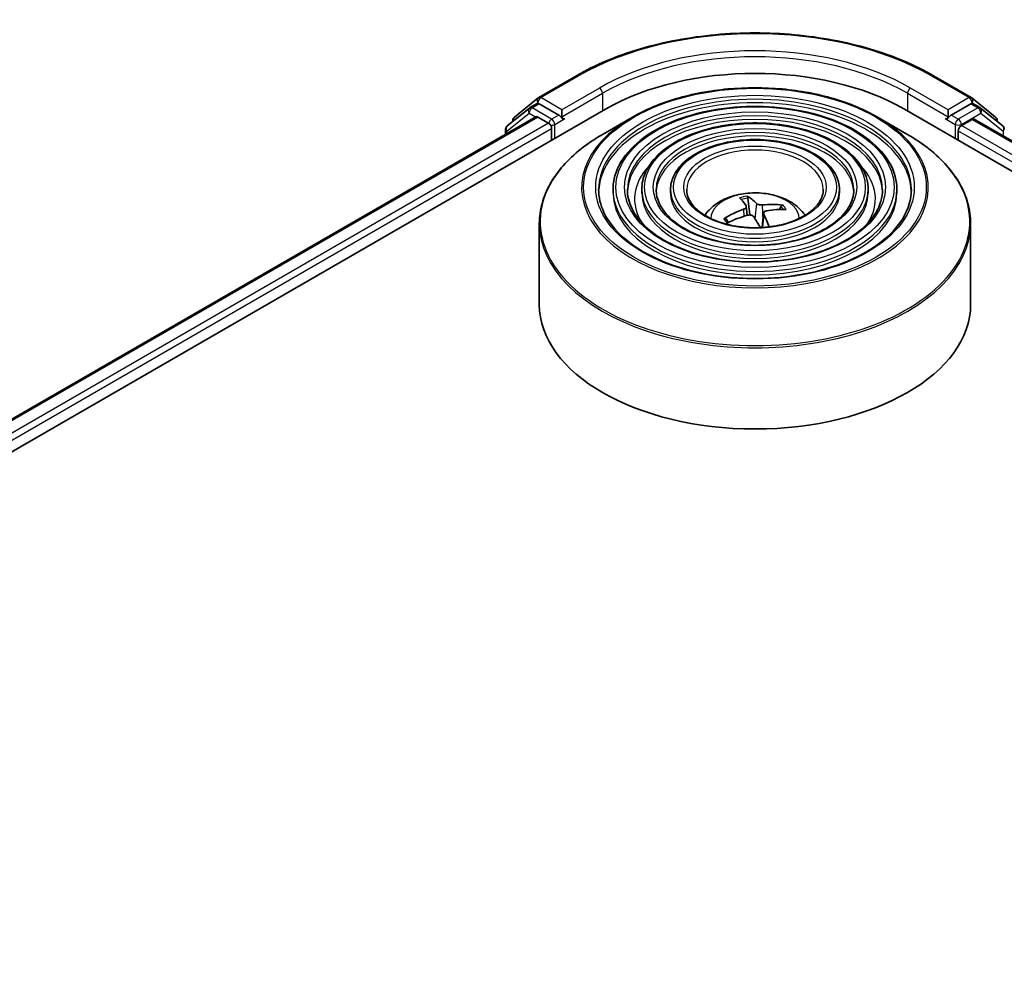
# Model space of a CAD drawing. Units: millimetres. Extents: x -922 to 7349, y 36 to 1300.
# Drawn here: x -592 to -553, y 502 to 539 of the extents above; entities that cross this region are included whole.
import ezdxf

# ---------------------------------------------------------------- set-up
doc = ezdxf.new("R2010")
doc.units = ezdxf.units.MM
doc.header["$LTSCALE"] = 4.5
doc.layers.add('Visible (ISO)', color=7, linetype='Continuous', lineweight=35)
doc.layers.add('Visible Narrow (ISO)', color=7, linetype='Continuous', lineweight=25)

msp = doc.modelspace()

# ---------------------------------------------------------------- linework, layer by layer
at = {"layer": 'Visible (ISO)'}
for p, q in [((-571.4583, 536.4583), (-570.0048, 537.2974)), ((-556.1993, 537.2974), (-554.7458, 536.4583)), ((-572.3992, 535.7004), (-571.4798, 536.4435)), ((-571.796, 536.0635), (-571.521, 536.2223)), ((-570.6838, 535.7788), (-571.4377, 536.214)), ((-554.7665, 536.214), (-555.5203, 535.7788)), ((-554.7243, 536.4435), (-553.8049, 535.7004)), ((-554.4081, 536.0635), (-554.6831, 536.2223)), ((-616.0172, 508.789), (-568.8768, 536.0056)), ((-614.7442, 510.7867), (-571.5762, 535.7098)), ((-571.8174, 536.0488), (-572.6742, 535.3562)), ((-571.4929, 535.7015), (-571.0767, 535.4613)), ((-570.566, 535.7107), (-570.566, 535.9829)), ((-567.8391, 535.6974), (-568.9716, 535.0436)), ((-558.365, 535.6974), (-557.2325, 535.0436)), ((-557.3274, 536.0056), (-431.6195, 463.4281)), ((-555.6382, 535.9829), (-555.6382, 535.7107)), ((-553.5299, 535.3562), (-554.3867, 536.0488)), ((-572.4611, 535.5285), (-572.4611, 535.5707)), ((-570.5366, 535.6374), (-570.5314, 535.6344)), ((-555.6727, 535.6344), (-555.6675, 535.6374)), ((-555.1275, 535.3705), (-554.7113, 535.6108)), ((-554.6279, 535.6191), (-432.971, 465.3804)), ((-553.743, 535.5707), (-553.743, 535.5285)), ((-572.7361, 535.2266), (-572.7361, 535.0401)), ((-570.9588, 535.2571), (-570.9588, 534.8035)), ((-555.2453, 534.8035), (-555.2453, 535.1664)), ((-568.5882, 532.8984), (-568.5882, 532.7623)), ((-567.477, 532.8984), (-567.477, 532.7623)), ((-566.3658, 532.8984), (-566.3658, 532.7623)), ((-559.8383, 532.8984), (-559.8383, 532.7623)), ((-558.7272, 532.8984), (-558.7272, 532.7623)), ((-557.6159, 532.8984), (-557.6159, 532.7623)), ((-563.3021, 531.9155), (-563.376, 532.5667)), ((-563.4372, 532.2443), (-563.4005, 531.9018)), ((-562.7667, 531.9863), (-562.8265, 531.4299)), ((-562.0993, 532.2479), (-562.1549, 532.1262)), ((-571.4354, 531.5907), (-571.4354, 528.453)), ((-564.1338, 531.6286), (-564.2207, 531.7626)), ((-554.7687, 531.5907), (-554.7687, 528.453))]:
    msp.add_line(p, q, dxfattribs=at)
for centre, start, end in [((-571.375, 536.3139), 120, 128.94828), ((-554.8291, 536.3139), 51.05172, 60), ((-572.2944, 535.5707), 128.94828, 180), ((-571.7126, 535.9192), 120, 128.94828), ((-554.4915, 535.9192), 51.05172, 60), ((-553.9097, 535.5707), 0, 51.05172), ((-572.5694, 535.2266), 128.94828, 180), ((-553.6347, 535.2266), 0, 51.05172)]:
    msp.add_arc(centre, 0.1667, start, end, dxfattribs=at)
for centre, major_axis, ratio, start_param, end_param in [((-563.1021, 532.6716), (8.1667, 0), 0.5773503, 0.7853982, 2.3561945), ((-571.4377, 536.0779), (-0.0833, 0.1443), 0.5773503, 5.4977871, 6.2831853), ((-554.7665, 536.0779), (0.0833, 0.1443), 0.5773503, 0, 0.7853982), ((-571.4929, 535.5655), (-0.0833, 0.1443), 0.5773503, 5.4977871, 6.2831853), ((-570.4481, 535.7788), (-0.0833, -0.1443), 0.5773503, 5.4977871, 7.0685835), ((-555.756, 535.7788), (0.0833, -0.1443), 0.5773503, 5.4977871, 7.0685835), ((-571.0767, 535.3252), (-0.0833, 0.1443), 0.5773503, 3.9269908, 5.4977871), ((-555.1275, 535.2344), (-0.0833, -0.1443), 0.5773503, 3.9269908, 5.4977871), ((-554.7113, 535.4747), (0.0833, 0.1443), 0.5773503, 0, 0.7853982), ((-563.0285, 529.1987), (-0.9429, 3.485), 0.21016, 5.7302315, 5.9692158), ((-563.1727, 529.1657), (-0.6573, 3.5499), 0.3882529, 5.7547376, 5.9937219), ((-563.0772, 529.1418), (-2.9945, -2.0167), 0.8208731, 3.8927173, 4.1317016), ((-563.0698, 529.1435), (-2.6627, -2.4381), 0.7901866, 4.2309515, 4.4699358), ((-563.1269, 529.2268), (3.2059, 1.6602), 0.7202343, 1.2894668, 1.5284511), ((-563.1756, 529.17), (-0.4293, 3.5847), 0.3107988, 5.365672, 5.5579213), ((-563.1343, 529.2251), (2.9627, 2.0632), 0.6895478, 0.7392192, 0.9782035), ((-563.0314, 529.2029), (1.169, -3.4158), 0.2876141, 2.1774464, 2.3531097), ((-563.1021, 528.453), (8.3333, 0), 0.5773503, 3.1415927, 6.2831853)]:
    msp.add_ellipse(centre, major_axis=major_axis, ratio=ratio, start_param=start_param, end_param=end_param, dxfattribs=at)
for points, knots in [([(-570.0048, 537.2974), (-569.2776, 537.7173), (-568.4385, 538.0689), (-566.6164, 538.605), (-565.6336, 538.7892), (-563.6182, 538.9735), (-562.5859, 538.9735), (-560.5705, 538.7892), (-559.5877, 538.605), (-557.7656, 538.0689), (-556.9265, 537.7173), (-556.1993, 537.2974)], [1.5707963, 1.5707963, 1.5707963, 1.5707963, 1.8849556, 1.8849556, 2.1991149, 2.1991149, 2.5132741, 2.5132741, 2.8274334, 2.8274334, 3.1415927, 3.1415927, 3.1415927, 3.1415927]), ([(-567.8391, 535.6974), (-567.3401, 535.9855), (-566.7643, 536.2268), (-565.5139, 536.5947), (-564.8394, 536.7211), (-563.4563, 536.8476), (-562.7478, 536.8476), (-561.3647, 536.7211), (-560.6902, 536.5947), (-559.4398, 536.2268), (-558.864, 535.9855), (-558.365, 535.6974)], [3.1415927, 3.1415927, 3.1415927, 3.1415927, 3.4557519, 3.4557519, 3.7699112, 3.7699112, 4.0840704, 4.0840704, 4.3982297, 4.3982297, 4.712389, 4.712389, 4.712389, 4.712389]), ([(-557.6159, 532.8984), (-557.6159, 533.2364), (-557.7071, 533.5738), (-558.0618, 534.2181), (-558.3292, 534.5243), (-559.0164, 535.0759), (-559.4395, 535.32), (-560.3952, 535.7176), (-560.9279, 535.8709), (-562.0479, 536.0717), (-562.6348, 536.1193), (-563.8045, 536.1047), (-564.387, 536.0425), (-565.49, 535.8142), (-566.0104, 535.6481), (-566.9369, 535.2269), (-567.3428, 534.9717), (-567.9967, 534.396), (-568.2452, 534.0755), (-568.5242, 533.465), (-568.5882, 533.1818), (-568.5882, 532.8984)], [0.7853982, 0.7853982, 0.7853982, 0.7853982, 1.0930669, 1.0930669, 1.4089674, 1.4089674, 1.7317648, 1.7317648, 2.0550967, 2.0550967, 2.3778498, 2.3778498, 2.7003819, 2.7003819, 3.0232006, 3.0232006, 3.3465933, 3.3465933, 3.6689794, 3.6689794, 3.9269908, 3.9269908, 3.9269908, 3.9269908]), ([(-570.6838, 535.7788), (-570.6689, 535.7702), (-570.6532, 535.7575), (-570.6232, 535.7272), (-570.6088, 535.7098), (-570.5883, 535.6854), (-570.5807, 535.6765), (-570.5656, 535.6603), (-570.5581, 535.6531), (-570.5463, 535.6436), (-570.5415, 535.6402), (-570.5366, 535.6374)], [0.185147228, 0.185147228, 0.185147228, 0.185147228, 0.196528423, 0.196528423, 0.207909617, 0.207909617, 0.213859594, 0.213859594, 0.21980957, 0.21980957, 0.223874943, 0.223874943, 0.223874943, 0.223874943]), ([(-555.6675, 535.6374), (-555.6626, 535.6402), (-555.6578, 535.6436), (-555.6461, 535.6531), (-555.6385, 535.6603), (-555.6234, 535.6765), (-555.6158, 535.6854), (-555.5953, 535.7098), (-555.581, 535.7272), (-555.551, 535.7575), (-555.5352, 535.7702), (-555.5203, 535.7788)], [0.022988029, 0.022988029, 0.022988029, 0.022988029, 0.027053401, 0.027053401, 0.033003378, 0.033003378, 0.038953354, 0.038953354, 0.050334548, 0.050334548, 0.061715743, 0.061715743, 0.061715743, 0.061715743]), ([(-558.7272, 532.8984), (-558.7272, 533.168), (-558.7993, 533.437), (-559.0795, 533.9515), (-559.2915, 534.196), (-559.837, 534.6378), (-560.1739, 534.8335), (-560.9354, 535.1527), (-561.3601, 535.2758), (-562.2529, 535.4374), (-562.7208, 535.476), (-563.6536, 535.4654), (-564.1182, 535.4162), (-564.9985, 535.2348), (-565.414, 535.1024), (-566.1546, 534.7661), (-566.4795, 534.5621), (-567.0031, 534.1008), (-567.2025, 533.8434), (-567.4258, 533.3531), (-567.477, 533.1258), (-567.477, 532.8984)], [0.7853982, 0.7853982, 0.7853982, 0.7853982, 1.0901259, 1.0901259, 1.4048166, 1.4048166, 1.7282556, 1.7282556, 2.0524488, 2.0524488, 2.3759179, 2.3759179, 2.6991047, 2.6991047, 3.0226486, 3.0226486, 3.3469087, 3.3469087, 3.6698622, 3.6698622, 3.9269908, 3.9269908, 3.9269908, 3.9269908]), ([(-571.4354, 531.5907), (-571.4354, 531.8493), (-571.4001, 532.1079), (-571.2603, 532.6174), (-571.1559, 532.8683), (-570.8815, 533.3559), (-570.7116, 533.5925), (-570.3112, 534.0462), (-570.0808, 534.2631), (-569.5654, 534.6727), (-569.2804, 534.8653), (-568.9716, 535.0436)], [2.35619449, 2.35619449, 2.35619449, 2.35619449, 2.51327412, 2.51327412, 2.67035376, 2.67035376, 2.82743339, 2.82743339, 2.98451302, 2.98451302, 3.14159265, 3.14159265, 3.14159265, 3.14159265]), ([(-557.2325, 535.0436), (-556.9237, 534.8653), (-556.6387, 534.6727), (-556.1233, 534.2631), (-555.8929, 534.0462), (-555.4925, 533.5925), (-555.3226, 533.3559), (-555.0482, 532.8683), (-554.9438, 532.6174), (-554.804, 532.1079), (-554.7687, 531.8493), (-554.7687, 531.5907)], [4.71238898, 4.71238898, 4.71238898, 4.71238898, 4.86946861, 4.86946861, 5.02654825, 5.02654825, 5.18362788, 5.18362788, 5.34070751, 5.34070751, 5.49778714, 5.49778714, 5.49778714, 5.49778714]), ([(-559.8383, 532.8984), (-559.8383, 533.0996), (-559.8913, 533.3003), (-560.0973, 533.6848), (-560.2538, 533.8678), (-560.6576, 534.1996), (-560.9083, 534.3471), (-561.4755, 534.5878), (-561.7922, 534.6808), (-562.458, 534.8032), (-562.8069, 534.8327), (-563.5027, 534.8261), (-563.8494, 534.79), (-564.507, 534.6554), (-564.8177, 534.5568), (-565.3724, 534.3054), (-565.6162, 534.1525), (-566.0096, 533.8055), (-566.1598, 533.6114), (-566.3274, 533.2412), (-566.3658, 533.0699), (-566.3658, 532.8984)], [0.7853982, 0.7853982, 0.7853982, 0.7853982, 1.0853462, 1.0853462, 1.3978713, 1.3978713, 1.7223159, 1.7223159, 2.0479692, 2.0479692, 2.3726573, 2.3726573, 2.6969553, 2.6969553, 3.0217267, 3.0217267, 3.3474497, 3.3474497, 3.6713195, 3.6713195, 3.9269908, 3.9269908, 3.9269908, 3.9269908]), ([(-557.0604, 532.8984), (-557.0604, 532.5262), (-557.168, 532.1533), (-557.5884, 531.4499), (-557.8957, 531.1192), (-558.6762, 530.5325), (-559.1461, 530.2757), (-560.2047, 529.8588), (-560.793, 529.6987), (-562.0292, 529.4922), (-562.677, 529.446), (-563.9656, 529.4728), (-564.6062, 529.5459), (-565.814, 529.8034), (-566.381, 529.9877), (-567.3832, 530.4473), (-567.8185, 530.7224), (-568.5155, 531.3332), (-568.7766, 531.6686), (-569.0755, 532.3046), (-569.1437, 532.6016), (-569.1437, 532.8984)], [5.4977871, 5.4977871, 5.4977871, 5.4977871, 5.8301191, 5.8301191, 6.1527641, 6.1527641, 6.4699265, 6.4699265, 6.78699, 6.78699, 7.104578, 7.104578, 7.4223392, 7.4223392, 7.7398288, 7.7398288, 8.0567797, 8.0567797, 8.3744189, 8.3744189, 8.6393798, 8.6393798, 8.6393798, 8.6393798]), ([(-558.1715, 532.8984), (-558.1715, 532.5946), (-558.26, 532.2901), (-558.6061, 531.7166), (-558.8579, 531.4474), (-559.4967, 530.9706), (-559.8805, 530.762), (-560.7448, 530.4236), (-561.2251, 530.2937), (-562.2343, 530.1264), (-562.7631, 530.0893), (-563.8148, 530.1121), (-564.3375, 530.1721), (-565.3225, 530.3828), (-565.7847, 530.5333), (-566.601, 530.9081), (-566.9552, 531.132), (-567.522, 531.6284), (-567.7339, 531.9006), (-567.9772, 532.4166), (-568.0326, 532.6576), (-568.0326, 532.8984)], [5.4977871, 5.4977871, 5.4977871, 5.4977871, 5.8330605, 5.8330605, 6.1561415, 6.1561415, 6.4726347, 6.4726347, 6.7890489, 6.7890489, 7.1061045, 7.1061045, 7.4233689, 7.4233689, 7.740299, 7.740299, 8.0565671, 8.0565671, 8.373651, 8.373651, 8.6393798, 8.6393798, 8.6393798, 8.6393798]), ([(-559.2827, 532.8984), (-559.2827, 532.6629), (-559.3521, 532.4268), (-559.624, 531.9832), (-559.8202, 531.7756), (-560.3173, 531.4087), (-560.6149, 531.2485), (-561.285, 530.9885), (-561.6573, 530.8888), (-562.4394, 530.7607), (-562.8492, 530.7326), (-563.664, 530.7514), (-564.0688, 530.7984), (-564.831, 530.9622), (-565.1884, 531.079), (-565.8188, 531.3688), (-566.0919, 531.5417), (-566.5284, 531.9238), (-566.6912, 532.1327), (-566.8787, 532.5285), (-566.9214, 532.7136), (-566.9214, 532.8984)], [5.4977871, 5.4977871, 5.4977871, 5.4977871, 5.8378434, 5.8378434, 6.1614857, 6.1614857, 6.4769025, 6.4769025, 6.792299, 6.792299, 7.1085208, 7.1085208, 7.4250047, 7.4250047, 7.7410543, 7.7410543, 8.0562455, 8.0562455, 8.3724346, 8.3724346, 8.6393798, 8.6393798, 8.6393798, 8.6393798]), ([(-560.4632, 532.8984), (-560.4632, 532.7356), (-560.5124, 532.5719), (-560.7057, 532.2663), (-560.8429, 532.1243), (-561.1891, 531.8742), (-561.3953, 531.7653), (-561.859, 531.5886), (-562.1165, 531.5209), (-562.6575, 531.4345), (-562.9409, 531.416), (-563.5039, 531.4306), (-563.7834, 531.4637), (-564.309, 531.5778), (-564.555, 531.6587), (-564.9879, 531.8584), (-565.1749, 531.977), (-565.473, 532.2376), (-565.5836, 532.3794), (-565.7118, 532.6476), (-565.7409, 532.7731), (-565.7409, 532.8984)], [5.4977871, 5.4977871, 5.4977871, 5.4977871, 5.8478314, 5.8478314, 6.1721038, 6.1721038, 6.4853312, 6.4853312, 6.7987435, 6.7987435, 7.1133395, 7.1133395, 7.4282944, 7.4282944, 7.7426124, 7.7426124, 8.0556781, 8.0556781, 8.3700357, 8.3700357, 8.6393798, 8.6393798, 8.6393798, 8.6393798]), ([(-565.0393, 531.9005), (-564.9896, 531.9747), (-564.9346, 532.0424), (-564.7435, 532.2446), (-564.5941, 532.3544), (-564.2394, 532.5546), (-564.0286, 532.6328), (-563.5825, 532.7413), (-563.3462, 532.7685), (-562.8761, 532.7696), (-562.6424, 532.7442), (-562.1869, 532.6375), (-561.9651, 532.5561), (-561.5607, 532.3252), (-561.3743, 532.1787), (-561.2019, 531.9539), (-561.183, 531.9276), (-561.1648, 531.9005)], [5.4586398, 5.4586398, 5.4586398, 5.4586398, 5.5890592, 5.5890592, 5.8864166, 5.8864166, 6.2616766, 6.2616766, 6.6561015, 6.6561015, 7.0459378, 7.0459378, 7.4402056, 7.4402056, 7.8145115, 7.8145115, 7.8621652, 7.8621652, 7.8621652, 7.8621652]), ([(-563.4093, 532.6408), (-563.406, 532.639), (-563.4021, 532.6356), (-563.3953, 532.627), (-563.3912, 532.6199), (-563.3851, 532.606), (-563.382, 532.5967), (-563.3783, 532.5818), (-563.3769, 532.5739), (-563.376, 532.5667)], [0.014560073, 0.014560073, 0.014560073, 0.014560073, 0.018722682, 0.018722682, 0.023429831, 0.023429831, 0.028069056, 0.028069056, 0.031810233, 0.031810233, 0.031810233, 0.031810233]), ([(-562.8185, 532.3034), (-562.8404, 532.3012), (-562.8652, 532.3009), (-562.9142, 532.305), (-562.9384, 532.3094), (-562.9799, 532.3209), (-563, 532.3289), (-563.0282, 532.3449), (-563.0381, 532.3524), (-563.0455, 532.36)], [0, 0, 0, 0, 0.012499779, 0.012499779, 0.024999557, 0.024999557, 0.037523671, 0.037523671, 0.046676606, 0.046676606, 0.046676606, 0.046676606]), ([(-562.0993, 532.2479), (-562.0963, 532.2541), (-562.0921, 532.2606), (-562.0821, 532.2721), (-562.0741, 532.2787), (-562.0592, 532.2873), (-562.0495, 532.291), (-562.0339, 532.294), (-562.0254, 532.2943), (-562.0182, 532.2934)], [0.0427285, 0.0427285, 0.0427285, 0.0427285, 0.046469677, 0.046469677, 0.051108902, 0.051108902, 0.055816051, 0.055816051, 0.05997866, 0.05997866, 0.05997866, 0.05997866]), ([(-563.4462, 532.2684), (-563.4391, 532.2577), (-563.4357, 532.2451), (-563.4391, 532.2189), (-563.446, 532.2054), (-563.4665, 532.1811), (-563.4815, 532.1687), (-563.5134, 532.1501), (-563.5287, 532.1431), (-563.5444, 532.1373)], [0, 0, 0, 0, 0.012499779, 0.012499779, 0.024999557, 0.024999557, 0.037523671, 0.037523671, 0.046676606, 0.046676606, 0.046676606, 0.046676606]), ([(-563.3856, 531.9059), (-563.3637, 531.9121), (-563.3389, 531.9157), (-563.2899, 531.9158), (-563.2658, 531.9123), (-563.2242, 531.9001), (-563.2041, 531.8907), (-563.1759, 531.8699), (-563.166, 531.8599), (-563.1586, 531.8493)], [0, 0, 0, 0, 0.012499779, 0.012499779, 0.024999557, 0.024999557, 0.037523671, 0.037523671, 0.046676606, 0.046676606, 0.046676606, 0.046676606]), ([(-562.7579, 531.9409), (-562.7651, 531.9555), (-562.7684, 531.9716), (-562.765, 532.0019), (-562.7581, 532.0163), (-562.7376, 532.04), (-562.7226, 532.0509), (-562.6907, 532.0648), (-562.6755, 532.0692), (-562.6597, 532.072)], [0, 0, 0, 0, 0.012499779, 0.012499779, 0.024999557, 0.024999557, 0.037523671, 0.037523671, 0.046676606, 0.046676606, 0.046676606, 0.046676606]), ([(-564.3007, 531.7713), (-564.294, 531.7754), (-564.2859, 531.7789), (-564.271, 531.7828), (-564.2616, 531.7836), (-564.2468, 531.7817), (-564.2388, 531.7788), (-564.2284, 531.772), (-564.224, 531.7675), (-564.2207, 531.7626)], [0.014560073, 0.014560073, 0.014560073, 0.014560073, 0.018722682, 0.018722682, 0.023429831, 0.023429831, 0.028069056, 0.028069056, 0.031810233, 0.031810233, 0.031810233, 0.031810233]), ([(-564.1355, 531.6278), (-564.1372, 531.6298), (-564.1389, 531.6318), (-564.1455, 531.6396), (-564.1502, 531.6454), (-564.1593, 531.657), (-564.1636, 531.6629), (-564.172, 531.6746), (-564.176, 531.6805), (-564.1799, 531.6864)], [4.6264279, 4.6264279, 4.6264279, 4.6264279, 4.63705009, 4.63705009, 4.66780374, 4.66780374, 4.69855738, 4.69855738, 4.72931103, 4.72931103, 4.72931103, 4.72931103])]:
    msp.add_open_spline(points, degree=3, knots=knots, dxfattribs=at)
at = {"layer": 'Visible Narrow (ISO)'}
for p, q in [((-571.375, 536.45), (-569.9215, 537.2892)), ((-556.2826, 537.2892), (-554.8291, 536.45)), ((-569.1125, 536.8221), (-570.566, 535.9829)), ((-570.566, 535.7107), (-568.9946, 536.618)), ((-568.9946, 536.618), (-568.9946, 535.9375)), ((-557.2095, 536.618), (-555.6382, 535.7107)), ((-557.2095, 536.618), (-557.2095, 535.9375)), ((-555.6382, 535.9829), (-557.0916, 536.8221)), ((-571.7126, 536.0552), (-571.4377, 536.214)), ((-571.5248, 536.2201), (-571.4929, 536.2459)), ((-571.4929, 536.2459), (-571.4377, 536.214)), ((-570.566, 535.9829), (-571.375, 536.45)), ((-554.8291, 536.45), (-555.6382, 535.9829)), ((-554.7665, 536.214), (-554.7113, 536.2459)), ((-554.7665, 536.214), (-554.4915, 536.0552)), ((-554.7113, 536.2459), (-554.6793, 536.2201)), ((-614.6954, 510.7585), (-571.4929, 535.7015)), ((-572.6873, 535.1586), (-571.8305, 535.8511)), ((-571.8305, 535.8511), (-571.581, 535.7071)), ((-570.9588, 535.62), (-571.7126, 536.0552)), ((-570.6838, 535.7788), (-570.9588, 535.62)), ((-555.2453, 535.62), (-555.5203, 535.7788)), ((-554.4915, 536.0552), (-555.2453, 535.62)), ((-555.1275, 535.4159), (-554.3736, 535.8511)), ((-554.3736, 535.8511), (-553.5168, 535.1586)), ((-571.0767, 535.4613), (-614.286, 510.5143)), ((-570.8409, 535.4159), (-570.4481, 535.6427)), ((-570.8409, 534.8716), (-570.8409, 535.4159)), ((-555.756, 535.6427), (-555.3632, 535.4159)), ((-555.3632, 535.4159), (-555.3632, 534.8716)), ((-555.1275, 535.3705), (-555.1275, 535.4159)), ((-433.39, 465.0854), (-555.1275, 535.3705)), ((-554.7113, 535.6108), (-433.0199, 465.3523)), ((-614.1709, 510.3086), (-570.9588, 535.2571)), ((-572.6873, 535.0683), (-572.6873, 535.1586)), ((-555.2453, 535.1664), (-433.4658, 464.857)), ((-553.5168, 535.1586), (-553.5168, 534.9776)), ((-563.0455, 532.36), (-563.1019, 531.7661)), ((-562.8185, 532.3034), (-562.7986, 531.6896)), ((-563.5444, 532.1373), (-563.5328, 531.8622)), ((-562.7579, 531.9409), (-562.8086, 531.431))]:
    msp.add_line(p, q, dxfattribs=at)
for centre, major_axis, ratio, start_param, end_param in [((-563.1021, 533.352), (9.6442, 0), 0.5773503, 0.7853982, 2.3561945), ((-563.1021, 533.352), (-8.5, 0), 0.5773503, 3.9269908, 5.4977871), ((-563.1021, 533.2159), (8.3333, 0), 0.5773503, 0.7853982, 2.3561945), ((-569.9215, 537.1531), (-0.0833, 0.1443), 0.5773503, 5.4977871, 6.2831853), ((-556.2826, 537.1531), (0.0833, 0.1443), 0.5773503, 0, 0.7853982), ((-571.375, 536.3139), (-0.0833, 0.1443), 0.5773503, 5.4977871, 6.2831853), ((-569.1125, 536.686), (-0.0833, 0.1443), 0.5773503, 3.9269908, 5.4977871), ((-557.0916, 536.686), (0.0833, 0.1443), 0.5773503, 0.7853982, 2.3561945), ((-554.8291, 536.3139), (0.0833, 0.1443), 0.5773503, 0, 0.7853982), ((-571.375, 536.3139), (-0.1048, 0.1296), 0.8131434, 0, 1.4434523), ((-571.375, 536.3139), (-0.0833, -0.1443), 0.5773503, 3.9269908, 5.4977871), ((-563.1021, 532.8984), (-6.0417, 0), 0.5773503, 3.1415927, 6.2831853), ((-563.1021, 532.7623), (6.0417, 0), 0.5773503, 0.0196904, 3.1219023), ((-554.8291, 536.3139), (-0.0833, 0.1443), 0.5773503, 3.9269908, 5.4977871), ((-554.8291, 536.3139), (0.1048, 0.1296), 0.8131434, 4.839733, 6.2831853), ((-572.2944, 535.5707), (-0.1048, 0.1296), 0.8131434, 0, 1.1247179), ((-571.7126, 535.9192), (-0.1048, 0.1296), 0.8131434, 0, 1.4434523), ((-571.7126, 535.9192), (-0.0833, -0.1443), 0.5773503, 3.9269908, 5.4977871), ((-571.7126, 535.9192), (-0.0833, 0.1443), 0.5773503, 5.4977871, 6.2831853), ((-563.1021, 532.9625), (-6.6992, 0), 0.5773503, 5.4977871, 10.2101761), ((-563.1021, 532.8984), (-4.9306, 0), 0.5773503, 3.1415927, 6.2831853), ((-554.4915, 535.9192), (0.0833, 0.1443), 0.5773503, 0, 0.7853982), ((-554.4915, 535.9192), (-0.0833, 0.1443), 0.5773503, 3.9269908, 5.4977871), ((-554.4915, 535.9192), (0.1048, 0.1296), 0.8131434, 4.839733, 6.2831853), ((-553.9097, 535.5707), (0.1048, 0.1296), 0.8131434, 5.1584674, 6.2831853), ((-572.5694, 535.2266), (-0.1048, 0.1296), 0.8131434, 0, 1.4434523), ((-572.2944, 535.5707), (-0.1667, 0), 0.5773503, 0, 0.3579965), ((-570.9588, 535.4839), (-0.0833, -0.1443), 0.5773503, 3.9269908, 5.204008), ((-570.9588, 535.4839), (0.1667, 0), 0.5773503, 4.4332722, 5.4977871), ((-570.9588, 535.4839), (-0.0833, 0.1443), 0.5773503, 3.9269908, 5.4977871), ((-563.1021, 532.7623), (4.9306, 0), 0.5773503, 0.02418, 3.1174126), ((-555.2453, 535.4839), (-0.0833, -0.1443), 0.5773503, 3.9269908, 5.4977871), ((-555.2453, 535.4839), (0.1667, 0), 0.5773503, 3.9269908, 5.4977871), ((-555.2453, 535.4839), (-0.0833, 0.1443), 0.5773503, 3.9269908, 5.4977871), ((-553.9097, 535.5707), (0.1667, 0), 0.5773503, 5.9251888, 6.2831853), ((-553.6347, 535.2266), (0.1048, 0.1296), 0.8131434, 4.839733, 6.2831853), ((-572.5694, 535.2266), (-0.1667, 0), 0.5773503, 0, 0.7853982), ((-563.1021, 531.6548), (8.3008, 0), 0.5773503, 2.3561945, 7.0685835), ((-563.1021, 532.8984), (-3.8193, 0), 0.5773503, 3.1415927, 6.2831853), ((-563.1021, 532.7623), (3.8193, 0), 0.5773503, 0.0313236, 3.1102691), ((-553.6347, 535.2266), (0.1667, 0), 0.5773503, 5.4977871, 6.2831853), ((-563.1021, 532.8984), (-2.6389, 0), 0.5773503, 3.1415927, 6.2831853), ((-563.1021, 532.5355), (-4.6528, 0), 0.5773503, 5.7863802, 6.6412643), ((-563.1021, 532.5355), (-4.6527, 0), 0.5773503, 5.7865259, 6.6414156), ((-563.1021, 532.5355), (4.6528, 0), 0.5773503, 5.9251063, 6.7799904), ((-563.1021, 532.5355), (4.6527, 0), 0.5773503, 5.924955, 6.7798447), ((-563.1021, 532.8984), (-5.4861, 0), 0.5773503, 0, 3.1415927), ((-563.1021, 532.7623), (5.4861, 0), 0.5773503, 3.1415927, 6.2831853), ((-563.1021, 532.8984), (-4.3749, 0), 0.5773503, 0, 3.1415927), ((-563.1021, 532.7623), (4.3749, 0), 0.5773503, 3.1415927, 6.2831853), ((-563.1021, 532.8984), (-3.2638, 0), 0.5773503, 0, 3.1415927), ((-563.1021, 532.7623), (3.2638, 0), 0.5773503, 3.1415927, 6.2831853), ((-563.1021, 531.7779), (-1.7049, 0), 0.5773503, 3.138847, 6.285931), ((-563.1021, 531.9487), (-1.2374, 0), 0.5773503, 4.9633035, 5.2159088), ((-563.1021, 531.9208), (1.1517, 0), 0.5773503, 1.8109891, 2.0512157), ((-563.1021, 531.9487), (1.2374, 0), 0.5773503, 0.2509145, 0.5035199), ((-563.1021, 531.9208), (1.1517, 0), 0.5773503, 0.3175969, 0.5142416), ((-563.1021, 531.5907), (-8.3333, 0), 0.5773503, 0, 3.1415927), ((-563.1021, 531.9487), (-1.2374, 0), 0.5773503, 0.2509145, 0.5035199), ((-563.1021, 531.9208), (-1.1517, 0), 0.5773503, 0.2401928, 0.3602951)]:
    msp.add_ellipse(centre, major_axis=major_axis, ratio=ratio, start_param=start_param, end_param=end_param, dxfattribs=at)
for major_axis in [(-6.6206, 0), (-6.1528, 0), (5.375, 0), (-5.0417, 0), (4.2638, 0), (-3.9305, 0), (3.1527, 0), (-2.75, 0)]:
    msp.add_ellipse((-563.1021, 532.9891), major_axis=major_axis, ratio=0.5773503, dxfattribs=at)

doc.saveas('drawing.dxf')
